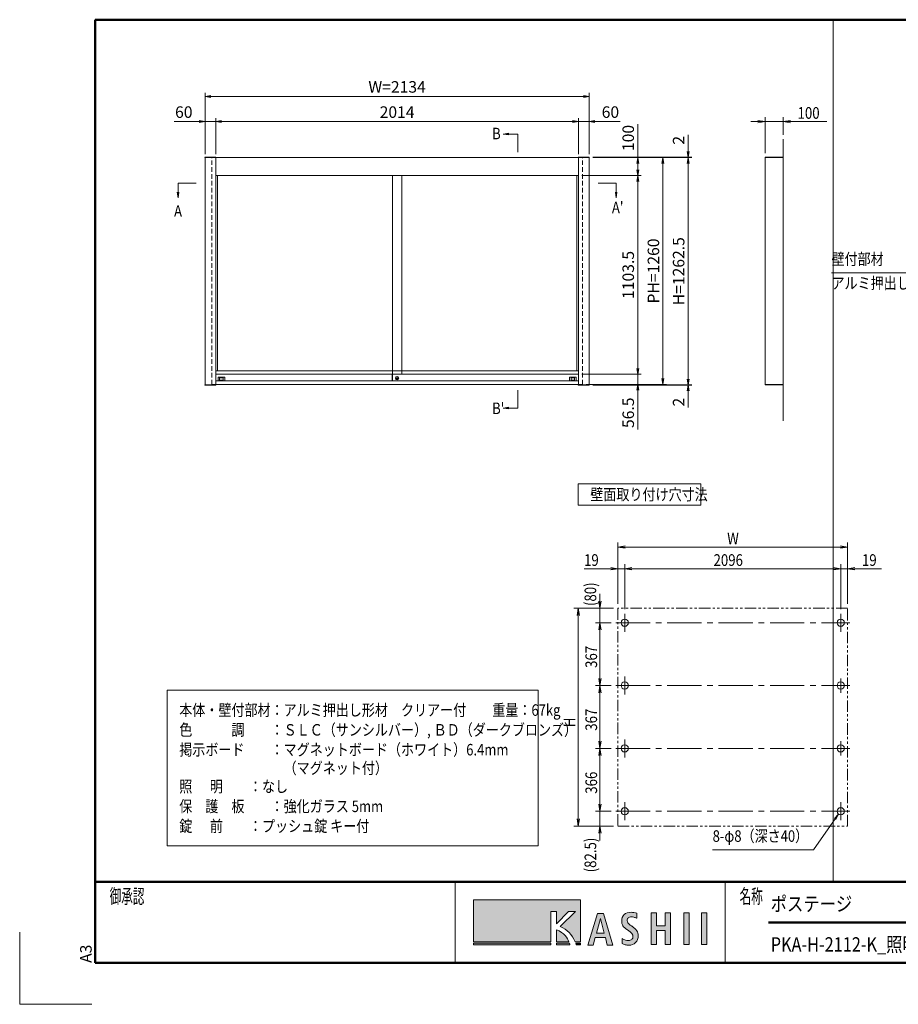
# Model space of a CAD drawing. Extents: x -4320 to 4100, y -3000 to 2960.
# Drawn here: x -4320 to 562, y -3000 to 2470 of the extents above; entities that cross this region are included whole.
import ezdxf
from ezdxf.enums import TextEntityAlignment as Align

# ---------------------------------------------------------------- set-up
doc = ezdxf.new("R2010")
doc.units = 0
doc.header["$LTSCALE"] = 20
for name, pattern in [('CENTER2', [28.575, 19.05, -3.175, 3.175, -3.175]), ('DASHED2', [9.525, 6.35, -3.175]), ('PHANTOM2', [31.75, 15.875, -3.175, 3.175, -3.175, 3.175, -3.175])]:
    doc.linetypes.add(name, pattern=pattern)
doc.layers.get('0').update_dxf_attribs({"linetype": 'CONTINUOUS'})
for name, color, linetype, lineweight in [('AM_0', 7, 'CONTINUOUS', 20), ('AM_1', 41, 'CONTINUOUS', 50), ('AM_2', 121, 'CONTINUOUS', 9), ('AM_5', 3, 'CONTINUOUS', 9), ('AM_6', 2, 'CONTINUOUS', 9), ('AM_7', 4, 'CENTER2', 9), ('AM_BOR', 7, 'CONTINUOUS', 9), ('CONT_S_2', 2, 'CONTINUOUS', 9), ('CONT_S_4', 4, 'CONTINUOUS', 9)]:
    doc.layers.add(name, color=color, linetype=linetype, lineweight=lineweight)
doc.layers.add('AM_CL', color=1, linetype='CONTINUOUS', lineweight=9, plot=False)
doc.layers.add('AM_VIEWS', color=1, linetype='CONTINUOUS', lineweight=9, plot=False)
doc.styles.get("Standard").update_dxf_attribs({"font": 'romans.shx', "width": 0.83, "bigfont": 'extfont.shx'})

# ---------------------------------------------------------------- blocks, each defined once
blk = doc.blocks.new('_Open')
at = {"color": 0, "linetype": 'ByBlock', "lineweight": -2}
for p, q in [((-1, 0.17), (0, 0)), ((-1, -0.17), (0, 0)), ((0, 0), (-1, 0))]:
    blk.add_line(p, q, dxfattribs=at)
blk = doc.blocks.new('SIZEA3')
at = {"layer": 'AM_6'}
blk.add_text('A3', height=3.2, rotation=90, dxfattribs=at).set_placement((-1, 0))

msp = doc.modelspace()

# ---------------------------------------------------------------- hatches: boundary and pattern name
at = {"layer": 'AM_6'}
h = msp.add_hatch(color=256, dxfattribs=at)
edge = h.paths.add_edge_path()
edge.add_line((-1369.1, -2652.4), (-1369.1, -2483.7))
edge.add_line((-1369.1, -2483.7), (-1337, -2483.7))
edge.add_line((-1337, -2483.7), (-1337, -2553.8))
edge.add_line((-1337, -2553.8), (-1271, -2483.7))
edge.add_line((-1271, -2483.7), (-1231.4, -2483.7))
edge.add_line((-1231.4, -2483.7), (-1316.3, -2568.6))
edge.add_spline(control_points=[(-1316.3, -2568.6), (-1278.6, -2583.1), (-1251, -2613.4), (-1234, -2652.4)], knot_values=[9, 9, 9, 9, 9.872369, 9.872369, 9.872369, 9.872369], degree=3, periodic=0)
edge.add_line((-1234, -2652.4), (-1204.4, -2652.4))
edge.add_line((-1204.4, -2652.4), (-1204.4, -2420))
edge.add_line((-1204.4, -2420), (-1798.7, -2420))
edge.add_line((-1798.7, -2420), (-1798.7, -2652.4))
edge.add_line((-1798.7, -2652.4), (-1369.1, -2652.4))
h = msp.add_hatch(color=256, dxfattribs=at)
h.paths.add_polyline_path([(-1109.5, -2494.9), (-1163.3, -2671.8), (-1134.3, -2671.8), (-1123, -2629.1), (-1065.8, -2629.1), (-1055, -2671.8), (-1024.1, -2671.8), (-1075.5, -2494.9)])
h.paths.add_polyline_path([(-1116, -2604.1), (-1093.3, -2523.9), (-1072.3, -2604.1)], flags=16)
h = msp.add_hatch(color=256, dxfattribs=at)
edge = h.paths.add_edge_path()
edge.add_spline(control_points=[(-937.6, -2646.1), (-943.1, -2646.1), (-948.6, -2645.3), (-954.1, -2643.5)], knot_values=[19, 19, 19, 19, 20, 20, 20, 20], degree=3, periodic=0)
edge.add_spline(control_points=[(-954.1, -2643.5), (-959.7, -2641.8), (-965.3, -2639.1), (-971.1, -2635.7), (-971.1, -2635.7), (-971.7, -2635.4), (-972.2, -2635.1)], knot_values=[20, 20, 20, 20, 21, 21, 21, 21.5, 21.5, 21.5, 21.5], degree=3, periodic=0)
edge.add_spline(control_points=[(-972.2, -2635.1), (-972.8, -2634.7), (-973.3, -2634.4), (-973.3, -2634.4), (-973.3, -2634.4), (-973.3, -2663), (-973.3, -2663)], knot_values=[21.5, 21.5, 21.5, 21.5, 22, 22, 22, 23, 23, 23, 23], degree=3, periodic=0)
edge.add_spline(control_points=[(-973.3, -2663), (-967.9, -2665.7), (-962, -2667.7), (-955.6, -2669.2)], knot_values=[23, 23, 23, 23, 24, 24, 24, 24], degree=3, periodic=0)
edge.add_spline(control_points=[(-955.6, -2669.2), (-949.2, -2670.7), (-942.7, -2671.5), (-936.2, -2671.5)], knot_values=[24, 24, 24, 24, 25, 25, 25, 25], degree=3, periodic=0)
edge.add_spline(control_points=[(-936.2, -2671.5), (-920.4, -2671.5), (-907.5, -2666.6), (-897.7, -2656.7)], knot_values=[25, 25, 25, 25, 26, 26, 26, 26], degree=3, periodic=0)
edge.add_spline(control_points=[(-897.7, -2656.7), (-887.8, -2646.9), (-882.9, -2634), (-882.9, -2618.1)], knot_values=[26, 26, 26, 26, 27, 27, 27, 27], degree=3, periodic=0)
edge.add_spline(control_points=[(-882.9, -2618.1), (-882.9, -2599.5), (-894.4, -2582.4), (-917.4, -2566.5)], knot_values=[27, 27, 27, 27, 28, 28, 28, 28], degree=3, periodic=0)
edge.add_spline(control_points=[(-917.4, -2566.5), (-918.5, -2565.8), (-919.3, -2565.2), (-919.8, -2564.9)], knot_values=[0, 0, 0, 0, 1, 1, 1, 1], degree=3, periodic=0)
edge.add_spline(control_points=[(-919.8, -2564.9), (-930.5, -2557.7), (-937.3, -2552.1), (-940.3, -2548.1)], knot_values=[1, 1, 1, 1, 2, 2, 2, 2], degree=3, periodic=0)
edge.add_spline(control_points=[(-944.8, -2534.8), (-944.8, -2539.7), (-943.3, -2544.1), (-940.3, -2548.1)], knot_values=[2, 2, 2, 2, 3, 3, 3, 3], degree=3, periodic=0)
edge.add_spline(control_points=[(-944.8, -2534.8), (-944.8, -2528.2), (-942.7, -2523.1), (-938.6, -2519.5)], knot_values=[3, 3, 3, 3, 4, 4, 4, 4], degree=3, periodic=0)
edge.add_spline(control_points=[(-938.6, -2519.5), (-934.5, -2515.9), (-928.6, -2514.2), (-920.8, -2514.2)], knot_values=[4, 4, 4, 4, 5, 5, 5, 5], degree=3, periodic=0)
edge.add_spline(control_points=[(-920.8, -2514.2), (-916.7, -2514.2), (-912.3, -2514.8), (-907.5, -2516)], knot_values=[5, 5, 5, 5, 6, 6, 6, 6], degree=3, periodic=0)
edge.add_spline(control_points=[(-907.5, -2516), (-902.8, -2517.3), (-897.7, -2519.1), (-892.4, -2521.5), (-892.4, -2521.5), (-892, -2521.6), (-891.7, -2521.8)], knot_values=[6, 6, 6, 6, 7, 7, 7, 7.5, 7.5, 7.5, 7.5], degree=3, periodic=0)
edge.add_spline(control_points=[(-891.7, -2521.8), (-891.3, -2522), (-891, -2522.1), (-891, -2522.1), (-891, -2522.1), (-891, -2494.4), (-891, -2494.4)], knot_values=[7.5, 7.5, 7.5, 7.5, 8, 8, 8, 9, 9, 9, 9], degree=3, periodic=0)
edge.add_spline(control_points=[(-891, -2494.4), (-896.2, -2492.6), (-901.5, -2491.2), (-906.9, -2490.2)], knot_values=[9, 9, 9, 9, 10, 10, 10, 10], degree=3, periodic=0)
edge.add_spline(control_points=[(-906.9, -2490.2), (-912.3, -2489.3), (-917.7, -2488.8), (-923, -2488.8)], knot_values=[10, 10, 10, 10, 11, 11, 11, 11], degree=3, periodic=0)
edge.add_spline(control_points=[(-923, -2488.8), (-939.1, -2488.8), (-951.8, -2493.2), (-961.1, -2502)], knot_values=[11, 11, 11, 11, 12, 12, 12, 12], degree=3, periodic=0)
edge.add_spline(control_points=[(-961.1, -2502), (-970.5, -2510.9), (-975.2, -2522.8), (-975.2, -2537.7)], knot_values=[12, 12, 12, 12, 13, 13, 13, 13], degree=3, periodic=0)
edge.add_spline(control_points=[(-975.2, -2537.7), (-975.2, -2547.6), (-972.9, -2556.1), (-968.3, -2563.3)], knot_values=[13, 13, 13, 13, 14, 14, 14, 14], degree=3, periodic=0)
edge.add_spline(control_points=[(-968.3, -2563.3), (-963.8, -2570.5), (-955.3, -2578.3), (-942.9, -2586.8)], knot_values=[14, 14, 14, 14, 15, 15, 15, 15], degree=3, periodic=0)
edge.add_spline(control_points=[(-942.9, -2586.8), (-941.6, -2587.6), (-939.8, -2588.9), (-937.4, -2590.5)], knot_values=[15, 15, 15, 15, 16, 16, 16, 16], degree=3, periodic=0)
edge.add_spline(control_points=[(-937.4, -2590.5), (-920.7, -2601.7), (-912.4, -2612.7), (-912.4, -2623.5)], knot_values=[16, 16, 16, 16, 17, 17, 17, 17], degree=3, periodic=0)
edge.add_spline(control_points=[(-912.4, -2623.5), (-912.4, -2630.4), (-914.7, -2635.9), (-919.2, -2639.9)], knot_values=[17, 17, 17, 17, 18, 18, 18, 18], degree=3, periodic=0)
edge.add_spline(control_points=[(-919.2, -2639.9), (-923.7, -2644.1), (-929.9, -2646.1), (-937.6, -2646.1)], knot_values=[18, 18, 18, 18, 19, 19, 19, 19], degree=3, periodic=0)
for points in [[(-781.5, -2668.6), (-781.5, -2590.3), (-733.9, -2590.3), (-733.9, -2668.6), (-704.5, -2668.6), (-704.5, -2491.7), (-733.9, -2491.7), (-733.9, -2563.9), (-781.5, -2563.9), (-781.5, -2491.7), (-811, -2491.7), (-811, -2668.6)], [(-601, -2668.6), (-601, -2491.7), (-630.4, -2491.7), (-630.4, -2668.6)], [(-501.3, -2668.6), (-501.3, -2491.7), (-530.8, -2491.7), (-530.8, -2668.6)], [(-1369.1, -2660.3), (-1798.7, -2660.3), (-1798.7, -2670), (-1369.1, -2670)]]:
    msp.add_hatch(color=256, dxfattribs=at).paths.add_polyline_path(points)
h = msp.add_hatch(color=256, dxfattribs=at)
edge = h.paths.add_edge_path()
edge.add_spline(control_points=[(-1268.2, -2652.4), (-1276.1, -2632.4), (-1294.7, -2601.7), (-1337, -2586.2)], knot_values=[2.298553, 2.298553, 2.298553, 2.298553, 3, 3, 3, 3], degree=3, periodic=0)
edge.add_line((-1337, -2586.2), (-1337, -2652.4))
edge.add_line((-1337, -2652.4), (-1268.2, -2652.4))
h = msp.add_hatch(color=256, dxfattribs=at)
edge = h.paths.add_edge_path()
edge.add_spline(control_points=[(-1262.9, -2670), (-1263.2, -2668.3), (-1263.9, -2664.9), (-1265.3, -2660.3)], knot_values=[2, 2, 2, 2, 2.19593, 2.19593, 2.19593, 2.19593], degree=3, periodic=0)
edge.add_line((-1265.3, -2660.3), (-1337, -2660.3))
edge.add_line((-1337, -2660.3), (-1337, -2670))
edge.add_line((-1337, -2670), (-1262.9, -2670))
h = msp.add_hatch(color=256, dxfattribs=at)
edge = h.paths.add_edge_path()
edge.add_line((-1204.4, -2670), (-1204.4, -2660.3))
edge.add_line((-1204.4, -2660.3), (-1230.7, -2660.3))
edge.add_spline(control_points=[(-1230.7, -2660.3), (-1229.5, -2663.5), (-1228.3, -2666.7), (-1227.2, -2670)], knot_values=[9.931106, 9.931106, 9.931106, 9.931106, 10, 10, 10, 10], degree=3, periodic=0)
edge.add_line((-1227.1, -2670), (-1204.4, -2670))

# ---------------------------------------------------------------- linework, layer by layer
at = {"layer": 'AM_0'}
for p, q in [((-3290.5, 1703.8), (-3290.5, 1705.8)), ((-3290.5, 1705.8), (-3229.5, 1705.8)), ((-3229.5, 1703.8), (-3290.5, 1703.8)), ((-3290, 1703.8), (-3290, 441.3)), ((-3230, 1703.8), (-1216.5, 1703.8)), ((-3230, 1703.8), (-3230, 441.3)), ((-3229.5, 1705.8), (-3229.5, 1703.8)), ((-1155.5, 1705.8), (-1216.5, 1705.8)), ((-1216.5, 1705.8), (-1216.5, 1703.8)), ((-1216.5, 1703.8), (-1155.5, 1703.8)), ((-1216, 1703.8), (-1216, 441.3)), ((-1156, 1703.8), (-1156, 441.3)), ((-1155.5, 1703.8), (-1155.5, 1705.8)), ((-178.5, 1703.8), (-178.5, 1705.8)), ((-178.5, 1705.8), (-78, 1705.8)), ((-78, 1703.8), (-178.5, 1703.8)), ((-178, 1703.8), (-178, 443.8)), ((-178, 1703.8), (-78, 1703.8)), ((-78, 1705.8), (-78, 1703.8)), ((-78, 1703.8), (-78, 443.8)), ((-3230, 1603.8), (-1216, 1603.8)), ((-3221, 1603.8), (-3221, 518.8)), ((-2249, 1603.8), (-2249, 500.3)), ((-2197, 1603.8), (-2197, 500.3)), ((-1225, 1603.8), (-1225, 518.8)), ((-1216, 518.8), (-3230, 518.8)), ((-2250.2, 500.3), (-3230, 500.3)), ((-2250.2, 463.3), (-2250.2, 500.3)), ((-2249.7, 500.8), (-2249, 500.8)), ((-2249, 462.8), (-2249, 500.8)), ((-2249, 500.3), (-2249, 464.3)), ((-1216, 500.3), (-2249, 500.3)), ((-3290.5, 439.3), (-3290.5, 441.3)), ((-3290.5, 441.3), (-3229.5, 441.3)), ((-3229.5, 439.3), (-3290.5, 439.3)), ((-2250.2, 463.8), (-3230, 463.8)), ((-1216, 443.8), (-3230, 443.8)), ((-3229.5, 441.3), (-3229.5, 439.3)), ((-3218, 482.8), (-3218, 463.8)), ((-3217, 483.8), (-3182, 483.8)), ((-3209.3, 468.5), (-3209.3, 480.1)), ((-3208.3, 481.1), (-3190.7, 481.1)), ((-3190.7, 467.5), (-3208.3, 467.5)), ((-3189.7, 480.1), (-3189.7, 468.5)), ((-3181, 482.8), (-3181, 463.8)), ((-2249.7, 462.8), (-2249, 462.8)), ((-1216, 463.8), (-2249, 463.8)), ((-2224.9, 477.5), (-2218.1, 477.5)), ((-2224.9, 475.5), (-2224.9, 477.5)), ((-2224.9, 475.5), (-2218.1, 475.5)), ((-1265, 482.8), (-1265, 463.8)), ((-1229, 483.8), (-1264, 483.8)), ((-1256.3, 480.1), (-1256.3, 468.5)), ((-1237.7, 481.1), (-1255.3, 481.1)), ((-1255.3, 467.5), (-1237.7, 467.5)), ((-1236.7, 468.5), (-1236.7, 480.1)), ((-1228, 482.8), (-1228, 463.8)), ((-1155.5, 441.3), (-1216.5, 441.3)), ((-1216.5, 441.3), (-1216.5, 439.3)), ((-1216.5, 439.3), (-1155.5, 439.3)), ((-1155.5, 439.3), (-1155.5, 441.3)), ((-78, 443.8), (-178.5, 443.8)), ((-178.5, 443.8), (-178.5, 441.8)), ((-178.5, 441.8), (-78, 441.8)), ((-78, 441.8), (-78, 443.8)), ((-1900, -2320), (-1900, -2770)), ((-400, -2320), (-400, -2770))]:
    msp.add_line(p, q, dxfattribs=at)
at = {"layer": 'AM_0', "linetype": 'DASHED2', "ltscale": 0.2}
for p, q in [((-3253, 443.8), (-3253, 1703.8)), ((-1193, 443.8), (-1193, 1703.8)), ((-3230, 443.8), (-3253, 443.8)), ((-1216, 443.8), (-1193, 443.8))]:
    msp.add_line(p, q, dxfattribs=at)
at = {"layer": 'AM_0'}
for centre, radius in [((-2223, 478.3), 9.5), ((-2223, 476.5), 5), ((-958.2, -880.1), 20), ((241.8, -880.1), 20), ((-958.2, -1229.1), 20), ((241.8, -1229.1), 20), ((-958.2, -1578.1), 20), ((241.8, -1578.1), 20), ((-958.2, -1927.6), 20), ((241.8, -1927.6), 20)]:
    msp.add_circle(centre, radius, dxfattribs=at)
for centre, radius, start, end in [((-2249.7, 500.3), 0.5, 90, 180), ((-3217, 482.8), 1, 90, 180), ((-3208.3, 480.1), 1, 90, 180), ((-3208.3, 468.5), 1, 180, 270), ((-3190.7, 480.1), 1, 0, 90), ((-3190.7, 468.5), 1, 270, 0), ((-3182, 482.8), 1, 0, 90), ((-2249.7, 463.3), 0.5, 180, 270), ((-1264, 482.8), 1, 90, 180), ((-1255.3, 480.1), 1, 90, 180), ((-1255.3, 468.5), 1, 180, 270), ((-1237.7, 480.1), 1, 0, 90), ((-1237.7, 468.5), 1, 270, 0), ((-1229, 482.8), 1, 0, 90)]:
    msp.add_arc(centre, radius, start, end, dxfattribs=at)
at = {"layer": 'AM_1'}
for p, q in [((-3900, 2470), (3900, 2470)), ((-3900, 2470), (-3900, -2770)), ((-3900, -2320), (3900, -2320)), ((-3900, -2320), (-3900, -2770)), ((-160, -2545), (2230, -2545)), ((-3900, -2770), (3900, -2770))]:
    msp.add_line(p, q, dxfattribs=at)
at = {"layer": 'AM_2'}
for p, q in [((-1216.2, -107.6), (-536.2, -107.6)), ((-1216.2, -107.6), (-1216.2, -227.6)), ((-536.2, -107.6), (-536.2, -227.6)), ((-1216.2, -227.6), (-536.2, -227.6)), ((-3500, -1255.3), (-1440, -1255.3)), ((-3500, -1255.3), (-3500, -2120)), ((-1440, -1255.3), (-1440, -2120)), ((-3500, -2120), (-1440, -2120))]:
    msp.add_line(p, q, dxfattribs=at)
at = {"layer": 'AM_5', "ltscale": 0.2}
for p, q in [((-3290, 1723.8), (-3290, 2063.8)), ((-1188, 2043.8), (-3258, 2043.8)), ((-1156, 1723.8), (-1156, 2063.8)), ((-3290, 1723.8), (-3290, 1923.8)), ((-3230, 1723.8), (-3230, 1923.8)), ((-3230, 1723.8), (-3230, 1923.8)), ((-1216, 1723.8), (-1216, 1923.8)), ((-1216, 1723.8), (-1216, 1923.8)), ((-1156, 1723.8), (-1156, 1923.8)), ((-3322, 1903.8), (-3462.5, 1903.8)), ((-3230, 1903.8), (-3290, 1903.8)), ((-3198, 1903.8), (-3166, 1903.8)), ((-3198, 1903.8), (-1248, 1903.8)), ((-1248, 1903.8), (-1280, 1903.8)), ((-1216, 1903.8), (-1156, 1903.8)), ((-1124, 1903.8), (-983.5, 1903.8)), ((-886, 1703.8), (-886, 1889.8)), ((-606, 1737.8), (-606, 1830.2)), ((-1136, 1703.8), (-586, 1703.8)), ((-1136, 1703.8), (-726, 1703.8)), ((-1136, 1703.8), (-866, 1703.8)), ((-1135.5, 1705.8), (-586, 1705.8)), ((-1135.5, 1703.8), (-586, 1703.8)), ((-606, 1703.8), (-606, 1705.8)), ((-886, 1635.8), (-886, 1671.8)), ((-746, 1671.8), (-746, 475.8)), ((-606, 1671.8), (-606, 1639.8)), ((-606, 1671.8), (-606, 473.3)), ((-1196, 1603.8), (-866, 1603.8)), ((-1196, 1603.8), (-866, 1603.8)), ((-886, 1571.8), (-886, 532.3)), ((-886, 532.3), (-886, 564.3)), ((-1196, 500.3), (-866, 500.3)), ((-1196, 500.3), (-866, 500.3)), ((-886, 500.3), (-886, 443.8)), ((-606, 473.3), (-606, 505.3)), ((-1173, 443.8), (-866, 443.8)), ((-1173, 443.8), (-726, 443.8)), ((-1136, 441.3), (-586, 441.3)), ((-1135.5, 441.3), (-586, 441.3)), ((-1135.5, 439.3), (-586, 439.3)), ((-606, 441.3), (-606, 439.3)), ((-886, 411.8), (-886, 192.9)), ((-606, 407.3), (-606, 314.9))]:
    msp.add_line(p, q, dxfattribs=at)
at = {"layer": 'AM_5'}
for p, q in [((-178, 1728.8), (-178, 1928.8)), ((-78, 1830.8), (-78, 1928.8)), ((-218, 1903.8), (-258, 1903.8)), ((-218, 1910.5), (-178, 1903.8)), ((-218, 1897.1), (-178, 1903.8)), ((-178, 1903.8), (-218, 1903.8)), ((-178, 1903.8), (-78, 1903.8)), ((-38, 1910.5), (-78, 1903.8)), ((-38, 1897.1), (-78, 1903.8)), ((-78, 1903.8), (-38, 1903.8)), ((-38, 1903.8), (164.3, 1903.8)), ((-1602.5, 1839.1), (-1634.5, 1834.9)), ((-1602.5, 1834.9), (-1634.5, 1834.9)), ((-1634.5, 1834.9), (-1602.5, 1830.7)), ((-1552.5, 1834.9), (-1602.5, 1834.9)), ((-1552.5, 1734.9), (-1552.5, 1834.9)), ((-3440, 1562.5), (-3440, 1512.5)), ((-3340, 1562.5), (-3440, 1562.5)), ((-1106, 1562.5), (-1006, 1562.5)), ((-1006, 1562.5), (-1006, 1512.5)), ((-3444.2, 1512.5), (-3440, 1480.5)), ((-3440, 1512.5), (-3440, 1480.5)), ((-3440, 1480.5), (-3435.8, 1512.5)), ((-1010.2, 1512.5), (-1006, 1480.5)), ((-1006, 1512.5), (-1006, 1480.5)), ((-1006, 1480.5), (-1001.8, 1512.5)), ((190.8, 1063.3), (713.1, 1063.3)), ((-1552.5, 412.7), (-1552.5, 312.7)), ((-1602.5, 316.9), (-1634.5, 312.7)), ((-1602.5, 312.7), (-1634.5, 312.7)), ((-1634.5, 312.7), (-1602.5, 308.4)), ((-1552.5, 312.7), (-1602.5, 312.7)), ((-996.2, -775.1), (-996.2, -435.1)), ((279.8, -775.1), (279.8, -435.1)), ((-956.2, -453.5), (-996.2, -460.1)), ((-956.2, -466.8), (-996.2, -460.1)), ((-996.2, -460.1), (-956.2, -460.1)), ((-956.2, -460.1), (239.8, -460.1)), ((239.8, -453.5), (279.8, -460.1)), ((239.8, -466.8), (279.8, -460.1)), ((279.8, -460.1), (239.8, -460.1)), ((-1036.2, -580.1), (-1184.5, -580.1)), ((-1036.2, -573.5), (-996.2, -580.1)), ((-1036.2, -586.8), (-996.2, -580.1)), ((-996.2, -580.1), (-1036.2, -580.1)), ((-996.2, -775.1), (-996.2, -555.1)), ((-958.2, -580.1), (-996.2, -580.1)), ((-958.2, -805.1), (-958.2, -555.1)), ((-958.2, -805.1), (-958.2, -555.1)), ((-918.2, -573.5), (-958.2, -580.1)), ((-918.2, -573.5), (-958.2, -580.1)), ((-918.2, -586.8), (-958.2, -580.1)), ((-958.2, -580.1), (-918.2, -580.1)), ((-918.2, -586.8), (-958.2, -580.1)), ((-958.2, -580.1), (-918.2, -580.1)), ((-918.2, -580.1), (201.8, -580.1)), ((-918.2, -580.1), (-878.2, -580.1)), ((201.8, -580.1), (161.8, -580.1)), ((201.8, -573.5), (241.8, -580.1)), ((201.8, -573.5), (241.8, -580.1)), ((201.8, -586.8), (241.8, -580.1)), ((241.8, -580.1), (201.8, -580.1)), ((201.8, -586.8), (241.8, -580.1)), ((241.8, -580.1), (201.8, -580.1)), ((241.8, -805.1), (241.8, -555.1)), ((241.8, -805.1), (241.8, -555.1)), ((241.8, -580.1), (279.8, -580.1)), ((279.8, -775.1), (279.8, -555.1)), ((319.8, -573.5), (279.8, -580.1)), ((319.8, -586.8), (279.8, -580.1)), ((279.8, -580.1), (319.8, -580.1)), ((319.8, -580.1), (468.1, -580.1)), ((-1102.9, -760.1), (-1096.2, -800.1)), ((-1096.2, -760.1), (-1096.2, -720.1)), ((-1089.5, -760.1), (-1096.2, -800.1)), ((-1096.2, -800.1), (-1096.2, -760.1)), ((-1021.2, -800.1), (-1241.2, -800.1)), ((-1222.9, -840.1), (-1216.2, -800.1)), ((-1209.5, -840.1), (-1216.2, -800.1)), ((-1216.2, -800.1), (-1216.2, -840.1)), ((-1021.2, -800.1), (-1121.2, -800.1)), ((-1096.2, -880.1), (-1096.2, -800.1)), ((-1216.2, -1970.1), (-1216.2, -840.1)), ((-1033.2, -880.1), (-1121.2, -880.1)), ((-1033.2, -880.1), (-1121.2, -880.1)), ((-1102.9, -920.1), (-1096.2, -880.1)), ((-1102.9, -920.1), (-1096.2, -880.1)), ((-1089.5, -920.1), (-1096.2, -880.1)), ((-1096.2, -880.1), (-1096.2, -920.1)), ((-1089.5, -920.1), (-1096.2, -880.1)), ((-1096.2, -880.1), (-1096.2, -920.1)), ((-1096.2, -1190.1), (-1096.2, -920.1)), ((-1096.2, -920.1), (-1096.2, -960.1)), ((-1102.9, -1189.1), (-1096.2, -1229.1)), ((-1089.5, -1189.1), (-1096.2, -1229.1)), ((-1096.2, -1229.1), (-1096.2, -1189.1)), ((-1033.2, -1229.1), (-1121.2, -1229.1)), ((-1033.2, -1229.1), (-1121.2, -1229.1)), ((-1102.9, -1269.1), (-1096.2, -1229.1)), ((-1089.5, -1269.1), (-1096.2, -1229.1)), ((-1096.2, -1229.1), (-1096.2, -1269.1)), ((-1096.2, -1540.1), (-1096.2, -1269.1)), ((-1033.2, -1578.1), (-1121.2, -1578.1)), ((-1033.2, -1578.1), (-1121.2, -1578.1)), ((-1102.9, -1538.1), (-1096.2, -1578.1)), ((-1102.9, -1618.1), (-1096.2, -1578.1)), ((-1089.5, -1538.1), (-1096.2, -1578.1)), ((-1096.2, -1578.1), (-1096.2, -1538.1)), ((-1089.5, -1618.1), (-1096.2, -1578.1)), ((-1096.2, -1578.1), (-1096.2, -1618.1)), ((-1096.2, -1890.1), (-1096.2, -1618.1)), ((-1096.2, -1890.1), (-1096.2, -1850.1)), ((-1102.9, -1887.6), (-1096.2, -1927.6)), ((-1102.9, -1887.6), (-1096.2, -1927.6)), ((-1089.5, -1887.6), (-1096.2, -1927.6)), ((-1096.2, -1927.6), (-1096.2, -1887.6)), ((-1089.5, -1887.6), (-1096.2, -1927.6)), ((-1096.2, -1927.6), (-1096.2, -1887.6)), ((-1033.2, -1927.6), (-1121.2, -1927.6)), ((-1033.2, -1927.6), (-1121.2, -1927.6)), ((-1096.2, -1930.1), (-1096.2, -2010.1)), ((-1021.2, -2010.1), (-1241.2, -2010.1)), ((-1222.9, -1970.1), (-1216.2, -2010.1)), ((-1209.5, -1970.1), (-1216.2, -2010.1)), ((-1216.2, -2010.1), (-1216.2, -1970.1)), ((-1021.2, -2010.1), (-1121.2, -2010.1)), ((-1102.9, -2050.1), (-1096.2, -2010.1)), ((-1089.5, -2050.1), (-1096.2, -2010.1)), ((-1096.2, -2010.1), (-1096.2, -2050.1)), ((90.5, -2142.3), (211.6, -1970)), ((-1096.2, -2050.1), (-1096.2, -2090.1)), ((-469.7, -2142.3), (90.5, -2142.3))]:
    msp.add_line(p, q, dxfattribs=at)
at = {"layer": 'AM_5', "linetype": 'Continuous'}
for p, q in [((230.2, -1943.9), (208.2, -1967.5)), ((211.6, -1970), (230.2, -1943.9)), ((215, -1972.4), (230.2, -1943.9))]:
    msp.add_line(p, q, dxfattribs=at)
at = {"layer": 'AM_6'}
for p, q in [((-1798.7, -2652.4), (-1798.7, -2420)), ((-1798.7, -2420), (-1204.4, -2420)), ((-1204.4, -2420), (-1204.4, -2652.4)), ((-1369.1, -2483.7), (-1337, -2483.7)), ((-1369.1, -2652.4), (-1369.1, -2483.7)), ((-1337, -2483.7), (-1337, -2553.8)), ((-1271, -2483.7), (-1337, -2553.8)), ((-1231.4, -2483.7), (-1316.3, -2568.6)), ((-1271, -2483.7), (-1231.4, -2483.7)), ((-1163.3, -2671.8), (-1109.5, -2494.9)), ((-1109.5, -2494.9), (-1075.5, -2494.9)), ((-1075.5, -2494.9), (-1024.1, -2671.8)), ((-811, -2491.7), (-781.5, -2491.7)), ((-811, -2668.6), (-811, -2491.7)), ((-781.5, -2491.7), (-781.5, -2563.9)), ((-733.9, -2563.9), (-733.9, -2491.7)), ((-733.9, -2491.7), (-704.5, -2491.7)), ((-704.5, -2491.7), (-704.5, -2668.6)), ((-630.4, -2491.7), (-601, -2491.7)), ((-630.4, -2668.6), (-630.4, -2491.7)), ((-601, -2491.7), (-601, -2668.6)), ((-530.8, -2491.7), (-501.3, -2491.7)), ((-530.8, -2668.6), (-530.8, -2491.7)), ((-501.3, -2491.7), (-501.3, -2668.6)), ((-1093.3, -2523.9), (-1116, -2604.1)), ((-1072.3, -2604.1), (-1093.3, -2523.9)), ((-781.5, -2563.9), (-733.9, -2563.9)), ((-1337, -2586.2), (-1337, -2652.4)), ((-1116, -2604.1), (-1072.3, -2604.1)), ((-733.9, -2590.3), (-781.5, -2590.3)), ((-781.5, -2590.3), (-781.5, -2668.6)), ((-733.9, -2668.6), (-733.9, -2590.3)), ((-1369.1, -2652.4), (-1798.7, -2652.4)), ((-1798.7, -2660.3), (-1369.1, -2660.3)), ((-1798.7, -2660.3), (-1798.7, -2670)), ((-1798.7, -2670), (-1369.1, -2670)), ((-1369.1, -2660.3), (-1369.1, -2670)), ((-1337, -2652.4), (-1268.2, -2652.4)), ((-1337, -2660.3), (-1265.3, -2660.3)), ((-1337, -2660.3), (-1337, -2670)), ((-1337, -2670), (-1262.9, -2670)), ((-1204.4, -2652.4), (-1234, -2652.4)), ((-1230.7, -2660.3), (-1204.4, -2660.3)), ((-1227.2, -2670), (-1204.4, -2670)), ((-1204.4, -2660.3), (-1204.4, -2670)), ((-1134.3, -2671.8), (-1163.3, -2671.8)), ((-1123, -2629.1), (-1134.3, -2671.8)), ((-1065.8, -2629.1), (-1123, -2629.1)), ((-1055, -2671.8), (-1065.8, -2629.1)), ((-1024.1, -2671.8), (-1055, -2671.8)), ((-781.5, -2668.6), (-811, -2668.6)), ((-704.5, -2668.6), (-733.9, -2668.6)), ((-601, -2668.6), (-630.4, -2668.6)), ((-501.3, -2668.6), (-530.8, -2668.6))]:
    msp.add_line(p, q, dxfattribs=at)
for points in [[(-961.1, -2502), (-970.5, -2510.9), (-975.2, -2522.8), (-975.2, -2537.7)], [(-923, -2488.8), (-939.1, -2488.8), (-951.8, -2493.2), (-961.1, -2502)], [(-938.6, -2519.5), (-934.5, -2515.9), (-928.6, -2514.2), (-920.8, -2514.2)], [(-906.9, -2490.2), (-912.3, -2489.3), (-917.7, -2488.8), (-923, -2488.8)], [(-920.8, -2514.2), (-916.7, -2514.2), (-912.3, -2514.8), (-907.5, -2516)], [(-907.5, -2516), (-902.8, -2517.3), (-897.7, -2519.1), (-892.4, -2521.5)], [(-891, -2494.4), (-896.2, -2492.6), (-901.5, -2491.2), (-906.9, -2490.2)], [(-891, -2522.1), (-891, -2522.1), (-891, -2494.4), (-891, -2494.4)], [(-1316.3, -2568.6), (-1278.6, -2583.1), (-1251, -2613.4), (-1234, -2652.4)], [(-975.2, -2537.7), (-975.2, -2547.6), (-972.9, -2556.1), (-968.3, -2563.3)], [(-968.3, -2563.3), (-963.8, -2570.5), (-955.3, -2578.3), (-942.9, -2586.8)], [(-944.8, -2534.8), (-944.8, -2528.2), (-942.7, -2523.1), (-938.6, -2519.5)], [(-940.3, -2548.1), (-943.3, -2544.1), (-944.8, -2539.7), (-944.8, -2534.8)], [(-919.8, -2564.9), (-930.5, -2557.7), (-937.3, -2552.1), (-940.3, -2548.1)], [(-917.4, -2566.5), (-918.5, -2565.8), (-919.3, -2565.2), (-919.8, -2564.9)], [(-882.9, -2618.1), (-882.9, -2599.5), (-894.4, -2582.4), (-917.4, -2566.5)], [(-892.4, -2521.5), (-892.4, -2521.5), (-891, -2522.1), (-891, -2522.1)], [(-1268.2, -2652.4), (-1276.1, -2632.4), (-1294.7, -2601.7), (-1337, -2586.2)], [(-942.9, -2586.8), (-941.6, -2587.6), (-939.8, -2588.9), (-937.4, -2590.5)], [(-937.4, -2590.5), (-920.7, -2601.7), (-912.4, -2612.7), (-912.4, -2623.5)], [(-912.4, -2623.5), (-912.4, -2630.4), (-914.7, -2635.9), (-919.2, -2639.9)], [(-897.7, -2656.7), (-887.8, -2646.9), (-882.9, -2634), (-882.9, -2618.1)], [(-1262.9, -2670), (-1263.2, -2668.3), (-1263.9, -2664.9), (-1265.3, -2660.3)], [(-1230.7, -2660.3), (-1229.5, -2663.5), (-1228.3, -2666.7), (-1227.2, -2670)], [(-1204.4, -2670), (-1204.4, -2670), (-1204.4, -2666.5), (-1204.4, -2660.3)], [(-971.1, -2635.7), (-971.1, -2635.7), (-973.3, -2634.4), (-973.3, -2634.4)], [(-973.3, -2634.4), (-973.3, -2634.4), (-973.3, -2663), (-973.3, -2663)], [(-973.3, -2663), (-967.9, -2665.7), (-962, -2667.7), (-955.6, -2669.2)], [(-954.1, -2643.5), (-959.7, -2641.8), (-965.3, -2639.1), (-971.1, -2635.7)], [(-955.6, -2669.2), (-949.2, -2670.7), (-942.7, -2671.5), (-936.2, -2671.5)], [(-937.6, -2646.1), (-943.1, -2646.1), (-948.6, -2645.3), (-954.1, -2643.5)], [(-919.2, -2639.9), (-923.7, -2644.1), (-929.9, -2646.1), (-937.6, -2646.1)], [(-936.2, -2671.5), (-920.4, -2671.5), (-907.5, -2666.6), (-897.7, -2656.7)]]:
    msp.add_open_spline(points, degree=3, dxfattribs=at)
at = {"layer": 'AM_7', "ltscale": 0.5}
for p, q in [((-958.2, -930.1), (-958.2, -830.1)), ((241.8, -930.1), (241.8, -830.1)), ((-1008.2, -880.1), (291.8, -880.1)), ((-958.2, -1279.1), (-958.2, -1179.1)), ((241.8, -1269.1), (241.8, -1189.1)), ((-1008.2, -1229.1), (291.8, -1229.1)), ((-958.2, -1628.1), (-958.2, -1528.1)), ((-1008.2, -1578.1), (291.8, -1578.1)), ((241.8, -1618.1), (241.8, -1538.1)), ((-958.2, -1977.6), (-958.2, -1877.6)), ((241.8, -1977.6), (241.8, -1877.6)), ((-1008.2, -1927.6), (291.8, -1927.6))]:
    msp.add_line(p, q, dxfattribs=at)
at = {"layer": 'AM_CL'}
for q in [(-4320, -2600), (-3920, -3000), (-4320, -3000)]:
    msp.add_line((-4320, -3000), q, dxfattribs=at)
at = {"layer": 'AM_VIEWS', "ltscale": 0.1}
for p, q in [((3900, 2470), (200.1, 2470)), ((200.1, 2470), (200.1, -2320)), ((200.1, -2320), (3900, -2320))]:
    msp.add_line(p, q, dxfattribs=at)
at = {"layer": 'CONT_S_2'}
msp.add_line((-78, 1805.8), (-78, 241.8), dxfattribs=at)
at = {"layer": 'CONT_S_4', "linetype": 'PHANTOM2', "ltscale": 0.2}
for p, q in [((-996.2, -800.1), (-996.2, -2010.1)), ((279.8, -800.1), (-996.2, -800.1)), ((279.8, -2010.1), (279.8, -800.1)), ((-996.2, -2010.1), (279.8, -2010.1))]:
    msp.add_line(p, q, dxfattribs=at)

# ---------------------------------------------------------------- block references
at = {"layer": 'AM_5', "xscale": 32, "yscale": 32, "zscale": 32}
for p, rotation in [((-3290, 2043.8), 180), ((-3230, 1903.8), 180), ((-3230, 1903.8), 180), ((-1216, 1903.8), 359.9999999997075), ((-1156, 1903.8), 179.9999999997075), ((-886, 1703.8), 90), ((-746, 1703.8), 90), ((-606, 1705.8), 270), ((-606, 1703.8), 90), ((-606, 1703.8), 90), ((-886, 1603.8), 270), ((-886, 1603.8), 90), ((-886, 500.3), 270), ((-886, 500.3), 270), ((-886, 443.8), 90), ((-746, 443.8), 270), ((-606, 441.3), 270), ((-606, 441.3), 270), ((-606, 439.3), 90)]:
    msp.add_blockref('_Open', p, dxfattribs=dict(at, rotation=rotation))
for p in [(-1156, 2043.8), (-3290, 1903.8), (-1216, 1903.8)]:
    msp.add_blockref('_Open', p, dxfattribs=at)
at = {"layer": 'AM_BOR', "xscale": 20, "yscale": 20, "zscale": 20}
msp.add_blockref('SIZEA3', (-3900, -2770), dxfattribs=at)

# ---------------------------------------------------------------- texts
at = {"layer": 'AM_5', "width": 0.83}
for s, p in [('100', (2.2, 1919.4)), ('W', (-389, -444.5)), ('19', (-1184.3, -564.5)), ('2096', (-464.8, -564.5)), ('19', (360, -564.5))]:
    msp.add_text(s, height=65, dxfattribs=at).set_placement(p)
for s, p in [('(80)', (-1116.5, -787.5)), ('367', (-1111.8, -1131.2)), ('367', (-1111.8, -1480.2)), ('H', (-1231.8, -1460.4)), ('366', (-1111.8, -1830.2)), ('(82.5)', (-1116.5, -2266.9))]:
    msp.add_text(s, height=65, rotation=90, dxfattribs=at).set_placement(p)
at = {"layer": 'AM_5', "ltscale": 0.2, "char_height": 64, "attachment_point": 5}
for s, insert in [('W=2134', (-2223, 2088.3)), ('60', (-3408.2, 1948.3)), ('2014', (-2223, 1948.3)), ('60', (-1037.8, 1948.3))]:
    msp.add_mtext(s, dxfattribs=dict(at, insert=insert))
at = {"layer": 'AM_5', "ltscale": 0.2, "char_height": 64, "attachment_point": 5, "rotation": 90}
for s, insert in [('100', (-930.5, 1812.8)), ('2', (-650.5, 1800)), ('PH=1260', (-790.5, 1073.8)), ('H=1262.5', (-650.5, 1072.5)), ('1103.5', (-930.5, 1052)), ('56.5', (-930.5, 286.3)), ('2', (-650.5, 345.1))]:
    msp.add_mtext(s, dxfattribs=dict(at, insert=insert))
at = {"layer": 'AM_6', "width": 0.83}
for s, height, p in [('B', 64, (-1694.9, 1837.5)), ('A', 64, (-3462.2, 1407.2)), ("A'", 64, (-1029.3, 1426.9)), ("B'", 64, (-1694.9, 310.9)), ('壁面取り付け穴寸法', 64, (-1149.5, -167.6)), ('本体・壁付部材：アルミ押出し形材\u3000クリアー付\u3000\u3000重量：67kg', 64, (-3433.3, -1365.3)), ('色\u3000\u3000\u3000調\u3000\u3000：ＳＬＣ（サンシルバー）, ＢＤ（ダークブロンズ）', 64, (-3433.3, -1475.3)), ('掲示ボード\u3000\u3000：マグネットボード（ホワイト）6.4mm', 64, (-3433.3, -1585.3)), ('\u3000\u3000\u3000\u3000\u3000\u3000\u3000\u3000（マグネット付）', 64, (-3433.3, -1687.6)), ('照      明\u3000\u3000：なし', 64, (-3433.3, -1790)), ('保\u3000護\u3000板\u3000\u3000：強化ガラス 5mm', 64, (-3433.3, -1900)), ('錠      前\u3000\u3000：プッシュ錠 キー付', 64, (-3433.3, -2010)), ('ポステージ', 80, (-147.1, -2442.4)), ('PKA-H-2112-K_照明なし_強化_キー付', 80, (-147.1, -2667.4))]:
    msp.add_text(s, height=height, dxfattribs=at).set_placement(p, align=Align.MIDDLE_LEFT)
for s, p in [('壁付部材', (190.8, 1088.3)), ('8-φ8（深さ40）', (-469.7, -2117.3))]:
    msp.add_text(s, height=64, dxfattribs=at).set_placement(p, align=Align.BOTTOM_LEFT)
msp.add_text('アルミ押出し形材', height=64, dxfattribs=at).set_placement((190.8, 1038.3), align=Align.TOP_LEFT)
at = {"layer": 'AM_6', "linetype": 'Continuous', "width": 0.59}
for s, p in [('御承認', (-3820, -2440)), ('名称', (-320, -2440))]:
    msp.add_text(s, height=80, dxfattribs=at).set_placement(p)

doc.saveas('drawing.dxf')
